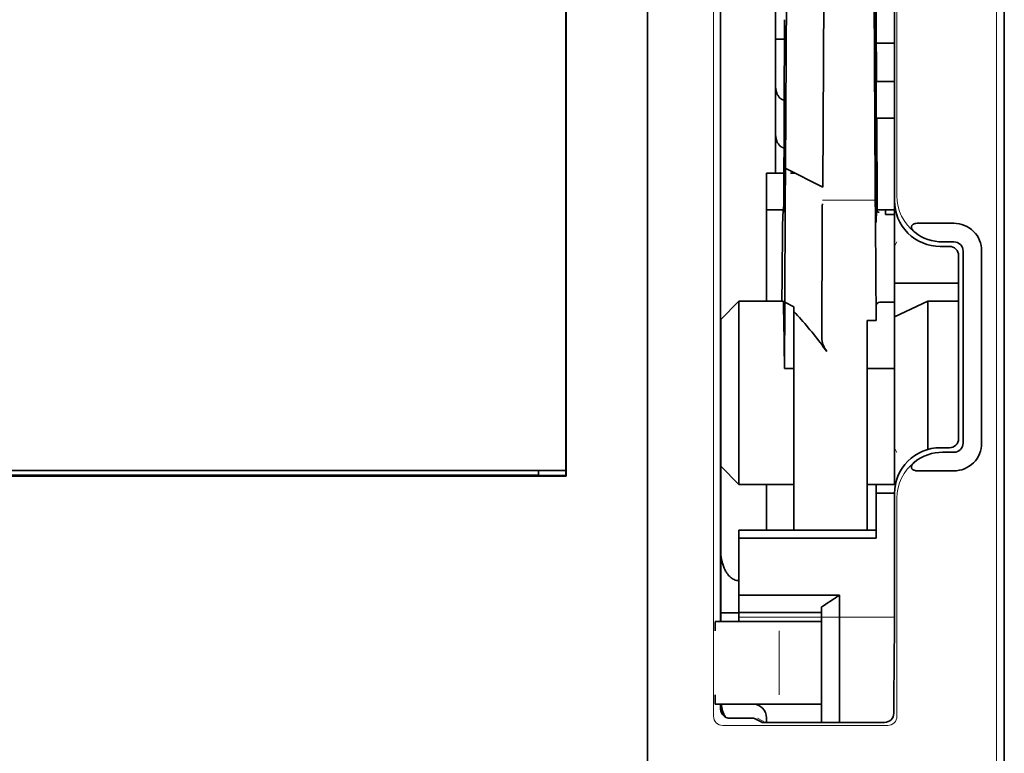
# Model space of a CAD drawing. Units: millimetres. Extents: x -2962 to 12771, y 2859 to 5344.
# Drawn here: x 1408 to 1462, y 3834 to 3874 of the extents above; entities that cross this region are included whole.
import ezdxf

# ---------------------------------------------------------------- set-up
doc = ezdxf.new("R2010")
doc.units = ezdxf.units.MM

msp = doc.modelspace()

# ---------------------------------------------------------------- linework, layer by layer
at = {"color": 5, "lineweight": 13}
for p, q in [((1461.142, 3909.352), (1461.142, 3803.322)), ((1445.786, 3893.648), (1445.786, 3836.324))]:
    msp.add_line(p, q, dxfattribs=at)
at = {"color": 5, "lineweight": 35}
for p, q in [((1461.557, 3795.069), (1461.557, 3907.307)), ((1461.557, 3900.498), (1461.557, 3848.926)), ((1446.174, 3885.612), (1446.174, 3841.452)), ((1442.206, 3823.845), (1442.206, 3882.359)), ((1461.557, 3875.193), (1461.557, 3806.976)), ((1437.775, 3849.639), (1387.095, 3849.639)), ((1437.792, 3849.339), (1387.077, 3849.339)), ((1388.583, 3849.391), (1436.287, 3849.391))]:
    msp.add_line(p, q, dxfattribs=at)
at = {"color": 5, "lineweight": 35, "ltscale": 0.40375}
msp.add_line((1455.603, 3896.33), (1455.603, 3864.276), dxfattribs=at)
at = {"color": 5, "lineweight": 13, "ltscale": 0.399003}
msp.add_line((1455.733, 3896.205), (1455.733, 3864.528), dxfattribs=at)
at = {"color": 5, "lineweight": 35, "ltscale": 0.258258}
for p, q in [((1449.698, 3866.022), (1449.801, 3886.525)), ((1451.713, 3865.013), (1451.816, 3885.516)), ((1454.443, 3885.516), (1454.547, 3865.013))]:
    msp.add_line(p, q, dxfattribs=at)
at = {"color": 5, "lineweight": 13, "ltscale": 0.35}
msp.add_line((1446.176, 3885.612), (1446.176, 3857.826), dxfattribs=at)
at = {"color": 5, "lineweight": 35, "ltscale": 0.433285}
msp.add_line((1437.775, 3883.957), (1437.775, 3849.558), dxfattribs=at)
at = {"color": 5, "lineweight": 35, "ltscale": 0.39261}
msp.add_line((1437.792, 3880.508), (1437.792, 3849.339), dxfattribs=at)
at = {"color": 5, "lineweight": 35, "ltscale": 0.051668}
msp.add_line((1449.153, 3873.387), (1449.153, 3877.489), dxfattribs=at)
at = {"color": 5, "lineweight": 35, "ltscale": 0.096855}
msp.add_line((1454.56, 3867.331), (1454.522, 3875.02), dxfattribs=at)
at = {"color": 5, "lineweight": 35, "ltscale": 0.125292}
msp.add_line((1449.593, 3864.138), (1449.643, 3874.085), dxfattribs=at)
at = {"color": 5, "lineweight": 35, "ltscale": 0.04105}
msp.add_line((1454.615, 3873.986), (1454.632, 3870.727), dxfattribs=at)
at = {"color": 5, "lineweight": 35, "ltscale": 0.004445}
msp.add_line((1449.153, 3873.034), (1449.153, 3873.387), dxfattribs=at)
at = {"color": 5, "lineweight": 35, "ltscale": 0.00611}
msp.add_line((1449.153, 3873.034), (1449.638, 3873.034), dxfattribs=at)
at = {"color": 5, "lineweight": 35, "ltscale": 0.032}
msp.add_line((1449.153, 3870.494), (1449.153, 3873.034), dxfattribs=at)
at = {"color": 5, "lineweight": 35, "ltscale": 0.032293}
msp.add_line((1454.598, 3872.835), (1454.611, 3870.271), dxfattribs=at)
at = {"color": 5, "lineweight": 35, "ltscale": 0.012371}
msp.add_line((1455.603, 3872.805), (1454.621, 3872.805), dxfattribs=at)
at = {"color": 5, "lineweight": 35, "ltscale": 0.032656}
msp.add_line((1449.153, 3867.901), (1449.153, 3870.494), dxfattribs=at)
at = {"color": 5, "lineweight": 35, "ltscale": 0.0125}
for p, q in [((1455.603, 3870.727), (1454.611, 3870.727)), ((1455.603, 3868.742), (1454.611, 3868.742)), ((1454.115, 3855.176), (1455.107, 3855.176)), ((1454.611, 3848.411), (1455.603, 3848.411)), ((1446.176, 3841.928), (1447.168, 3841.928))]:
    msp.add_line(p, q, dxfattribs=at)
at = {"color": 5, "lineweight": 35, "ltscale": 0.025}
for p, q in [((1454.611, 3870.727), (1454.611, 3868.742)), ((1448.657, 3865.765), (1448.657, 3863.78)), ((1457.402, 3858.818), (1455.603, 3857.98))]:
    msp.add_line(p, q, dxfattribs=at)
at = {"color": 5, "lineweight": 13, "ltscale": 0.038342}
msp.add_line((1449.153, 3867.13), (1449.153, 3870.174), dxfattribs=at)
at = {"color": 5, "lineweight": 35, "ltscale": 0.0625}
for p, q in [((1454.611, 3868.742), (1454.611, 3863.78)), ((1448.657, 3863.78), (1448.657, 3858.818))]:
    msp.add_line(p, q, dxfattribs=at)
at = {"color": 5, "lineweight": 35, "ltscale": 0.023887}
msp.add_line((1454.619, 3868.742), (1454.628, 3866.846), dxfattribs=at)
at = {"color": 5, "lineweight": 35, "ltscale": 0.059242}
msp.add_line((1454.642, 3868.742), (1454.665, 3864.039), dxfattribs=at)
at = {"color": 5, "lineweight": 35, "ltscale": 0.026858}
msp.add_line((1449.153, 3865.765), (1449.153, 3867.897), dxfattribs=at)
at = {"color": 5, "lineweight": 35, "ltscale": 0.001474}
for p, q in [((1454.577, 3866.065), (1454.574, 3866.182)), ((1449.694, 3865.902), (1449.698, 3866.018)), ((1451.688, 3863.977), (1451.691, 3864.094)), ((1454.558, 3864.094), (1454.561, 3863.977))]:
    msp.add_line(p, q, dxfattribs=at)
at = {"color": 5, "lineweight": 35, "ltscale": 0.011897}
msp.add_line((1448.657, 3865.765), (1449.601, 3865.765), dxfattribs=at)
at = {"color": 5, "lineweight": 35, "ltscale": 0.000159}
msp.add_line((1449.698, 3866.023), (1449.708, 3866.016), dxfattribs=at)
at = {"color": 5, "lineweight": 35, "ltscale": 0.028232}
msp.add_line((1449.708, 3866.016), (1451.713, 3865.013), dxfattribs=at)
at = {"color": 5, "lineweight": 35, "ltscale": 0.003149}
msp.add_line((1449.96, 3865.765), (1450.21, 3865.765), dxfattribs=at)
at = {"color": 5, "lineweight": 35, "ltscale": 0.013041}
msp.add_line((1454.591, 3864.342), (1454.585, 3865.377), dxfattribs=at)
at = {"color": 5, "lineweight": 35, "ltscale": 0.066701}
msp.add_line((1449.646, 3858.773), (1449.673, 3864.068), dxfattribs=at)
at = {"color": 5, "lineweight": 13, "ltscale": 0.036103}
msp.add_line((1451.691, 3864.303), (1454.558, 3864.303), dxfattribs=at)
at = {"color": 5, "lineweight": 35, "ltscale": 0.004428}
msp.add_line((1454.668, 3863.687), (1454.665, 3864.039), dxfattribs=at)
at = {"color": 5, "lineweight": 13, "ltscale": 0.003703}
msp.add_line((1454.669, 3863.845), (1454.667, 3864.139), dxfattribs=at)
at = {"color": 5, "lineweight": 35, "ltscale": 0.056215}
msp.add_line((1455.603, 3864.274), (1455.603, 3859.811), dxfattribs=at)
at = {"color": 5, "lineweight": 35, "ltscale": 0.011755}
msp.add_line((1448.657, 3863.78), (1449.59, 3863.78), dxfattribs=at)
at = {"color": 5, "lineweight": 35, "ltscale": 0.000154}
msp.add_line((1449.585, 3863.646), (1449.584, 3863.659), dxfattribs=at)
at = {"color": 5, "lineweight": 35, "ltscale": 0.011568}
msp.add_line((1451.688, 3863.977), (1451.688, 3863.059), dxfattribs=at)
at = {"color": 5, "lineweight": 35, "ltscale": 0.01179}
msp.add_line((1454.667, 3863.78), (1455.603, 3863.78), dxfattribs=at)
at = {"color": 5, "lineweight": 35, "ltscale": 0.003127}
msp.add_line((1455.107, 3863.78), (1455.107, 3863.532), dxfattribs=at)
at = {"color": 5, "lineweight": 35, "ltscale": 0.00625}
for p, q in [((1455.603, 3863.532), (1455.107, 3863.532)), ((1455.603, 3858.773), (1455.107, 3858.773)), ((1449.649, 3855.176), (1450.145, 3855.176)), ((1455.603, 3855.176), (1455.107, 3855.176)), ((1447.168, 3841.948), (1447.168, 3841.452))]:
    msp.add_line(p, q, dxfattribs=at)
at = {"color": 5, "lineweight": 35, "ltscale": 0.078589}
msp.add_line((1451.656, 3856.82), (1451.688, 3863.059), dxfattribs=at)
at = {"color": 5, "lineweight": 35, "ltscale": 0.066605}
msp.add_line((1454.572, 3863.059), (1454.599, 3857.771), dxfattribs=at)
at = {"color": 5, "lineweight": 35, "ltscale": 0.024379}
for p, q in [((1458.823, 3863.048), (1456.887, 3863.048)), ((1458.823, 3849.627), (1456.887, 3849.627))]:
    msp.add_line(p, q, dxfattribs=at)
at = {"color": 5, "lineweight": 13, "ltscale": 0.003545}
for p, q in [((1455.603, 3861.796), (1455.729, 3862.048)), ((1455.729, 3850.627), (1455.603, 3850.879))]:
    msp.add_line(p, q, dxfattribs=at)
at = {"color": 5, "lineweight": 35, "ltscale": 0.00778}
for p, q in [((1458.823, 3862.038), (1458.205, 3862.038)), ((1458.823, 3850.637), (1458.205, 3850.637))]:
    msp.add_line(p, q, dxfattribs=at)
at = {"color": 5, "lineweight": 35, "ltscale": 0.006254}
for p, q in [((1458.58, 3861.796), (1458.084, 3861.796)), ((1458.084, 3850.879), (1458.58, 3850.879))]:
    msp.add_line(p, q, dxfattribs=at)
at = {"color": 5, "lineweight": 35, "ltscale": 0.131104}
for p, q in [((1459.319, 3861.542), (1459.319, 3851.133)), ((1460.329, 3861.542), (1460.329, 3851.133))]:
    msp.add_line(p, q, dxfattribs=at)
at = {"color": 5, "lineweight": 35, "ltscale": 0.125002}
msp.add_line((1459.076, 3861.299), (1459.076, 3851.376), dxfattribs=at)
at = {"color": 5, "lineweight": 35, "ltscale": 0.04375}
msp.add_line((1455.603, 3859.811), (1459.076, 3859.811), dxfattribs=at)
at = {"color": 5, "lineweight": 35, "ltscale": 0.023066}
msp.add_line((1455.603, 3859.811), (1455.603, 3857.98), dxfattribs=at)
at = {"color": 5, "lineweight": 35, "ltscale": 0.017678}
for p, q in [((1447.168, 3858.818), (1446.176, 3857.826)), ((1447.168, 3848.895), (1446.176, 3849.887))]:
    msp.add_line(p, q, dxfattribs=at)
at = {"color": 5, "lineweight": 35, "ltscale": 0.030268}
msp.add_line((1447.168, 3858.818), (1449.571, 3858.818), dxfattribs=at)
at = {"color": 5, "lineweight": 35, "ltscale": 0.125}
msp.add_line((1447.168, 3858.818), (1447.168, 3848.895), dxfattribs=at)
at = {"color": 5, "lineweight": 35, "ltscale": 0.045301}
msp.add_line((1449.628, 3855.176), (1449.646, 3858.773), dxfattribs=at)
at = {"color": 5, "lineweight": 35, "ltscale": 0.007021}
msp.add_line((1449.646, 3858.773), (1450.145, 3858.525), dxfattribs=at)
at = {"color": 5, "lineweight": 35, "ltscale": 0.003732}
msp.add_line((1454.811, 3858.773), (1455.107, 3858.773), dxfattribs=at)
at = {"color": 5, "lineweight": 35, "ltscale": 0.021092}
msp.add_line((1457.402, 3858.818), (1459.076, 3858.818), dxfattribs=at)
at = {"color": 5, "lineweight": 35, "ltscale": 0.101204}
msp.add_line((1457.402, 3850.784), (1457.402, 3858.818), dxfattribs=at)
at = {"color": 5, "lineweight": 35, "ltscale": 0.003316}
msp.add_line((1450.145, 3858.525), (1450.145, 3858.262), dxfattribs=at)
at = {"color": 5, "lineweight": 35, "ltscale": 0.022565}
msp.add_line((1450.145, 3856.47), (1450.145, 3858.262), dxfattribs=at)
at = {"color": 5, "lineweight": 35, "ltscale": 0.010181}
msp.add_line((1454.611, 3858.58), (1454.599, 3857.771), dxfattribs=at)
at = {"color": 5, "lineweight": 35, "ltscale": 0.1}
msp.add_line((1446.176, 3857.826), (1446.176, 3849.887), dxfattribs=at)
at = {"color": 5, "lineweight": 35, "ltscale": 0.03342}
msp.add_line((1449.597, 3857.829), (1449.628, 3855.176), dxfattribs=at)
at = {"color": 5, "lineweight": 35, "ltscale": 0.006098}
msp.add_line((1454.599, 3857.771), (1454.115, 3857.771), dxfattribs=at)
at = {"color": 5, "lineweight": 35, "ltscale": 0.011983}
msp.add_line((1454.115, 3857.771), (1454.115, 3856.82), dxfattribs=at)
at = {"color": 5, "lineweight": 35, "ltscale": 0.114434}
msp.add_line((1455.603, 3848.895), (1455.603, 3857.98), dxfattribs=at)
at = {"color": 5, "lineweight": 35, "ltscale": 0.009127}
msp.add_line((1454.115, 3856.095), (1454.115, 3856.82), dxfattribs=at)
at = {"color": 5, "lineweight": 35, "ltscale": 0.126668}
msp.add_line((1450.145, 3846.414), (1450.145, 3856.47), dxfattribs=at)
at = {"color": 5, "lineweight": 35, "ltscale": 0.121948}
msp.add_line((1454.115, 3846.414), (1454.115, 3856.095), dxfattribs=at)
at = {"color": 5, "lineweight": 13, "ltscale": 0.001076}
msp.add_line((1446.174, 3855.946), (1446.176, 3855.861), dxfattribs=at)
at = {"color": 5, "lineweight": 35, "ltscale": 0.002397}
msp.add_line((1446.174, 3855.856), (1446.176, 3855.665), dxfattribs=at)
at = {"color": 5, "lineweight": 35, "ltscale": 0.000266}
msp.add_line((1449.649, 3855.176), (1449.628, 3855.176), dxfattribs=at)
at = {"color": 5, "lineweight": 35, "ltscale": 0.003125}
for p, q in [((1436.287, 3849.391), (1436.287, 3849.639)), ((1448.657, 3836.242), (1448.657, 3835.994))]:
    msp.add_line(p, q, dxfattribs=at)
at = {"color": 5, "lineweight": 35, "ltscale": 0.057092}
msp.add_line((1446.176, 3845.355), (1446.176, 3849.887), dxfattribs=at)
at = {"color": 5, "lineweight": 13, "ltscale": 0.10625}
msp.add_line((1446.176, 3849.887), (1446.176, 3841.452), dxfattribs=at)
at = {"color": 5, "lineweight": 13, "ltscale": 0.078362}
msp.add_line((1446.176, 3849.887), (1446.176, 3843.666), dxfattribs=at)
at = {"color": 5, "lineweight": 35, "ltscale": 0.000157}
msp.add_line((1436.295, 3849.382), (1436.287, 3849.391), dxfattribs=at)
at = {"color": 5, "lineweight": 35, "ltscale": 0.012363}
msp.add_line((1437.773, 3849.374), (1436.791, 3849.374), dxfattribs=at)
at = {"color": 5, "lineweight": 35, "ltscale": 0.000371}
msp.add_line((1437.772, 3849.36), (1437.792, 3849.339), dxfattribs=at)
at = {"color": 5, "lineweight": 35, "ltscale": 0.0375}
for p, q in [((1447.168, 3848.895), (1450.145, 3848.895)), ((1448.657, 3841.948), (1451.634, 3841.948))]:
    msp.add_line(p, q, dxfattribs=at)
at = {"color": 5, "lineweight": 35, "ltscale": 0.03125}
msp.add_line((1448.657, 3848.895), (1448.657, 3846.414), dxfattribs=at)
at = {"color": 5, "lineweight": 35, "ltscale": 0.01875}
for p, q in [((1454.115, 3848.895), (1455.603, 3848.895)), ((1448.657, 3842.893), (1447.168, 3842.893)), ((1448.657, 3841.948), (1447.168, 3841.948))]:
    msp.add_line(p, q, dxfattribs=at)
at = {"color": 5, "lineweight": 35, "ltscale": 0.006092}
msp.add_line((1454.611, 3848.895), (1454.611, 3848.411), dxfattribs=at)
at = {"color": 5, "lineweight": 35, "ltscale": 0.013131}
msp.add_line((1454.611, 3848.895), (1455.653, 3848.895), dxfattribs=at)
at = {"color": 5, "lineweight": 35, "ltscale": 0.160697}
msp.add_line((1461.557, 3836.169), (1461.557, 3848.926), dxfattribs=at)
at = {"color": 5, "lineweight": 35, "ltscale": 0.025158}
msp.add_line((1454.611, 3848.411), (1454.611, 3846.414), dxfattribs=at)
at = {"color": 5, "lineweight": 35, "ltscale": 0.064752}
msp.add_line((1455.603, 3843.258), (1455.603, 3848.398), dxfattribs=at)
at = {"color": 5, "lineweight": 13, "ltscale": 0.148921}
msp.add_line((1455.733, 3836.324), (1455.733, 3848.147), dxfattribs=at)
at = {"color": 5, "lineweight": 35, "ltscale": 0.09375}
for p, q in [((1447.168, 3846.414), (1454.611, 3846.414)), ((1447.168, 3845.982), (1454.611, 3845.982))]:
    msp.add_line(p, q, dxfattribs=at)
at = {"color": 5, "lineweight": 35, "ltscale": 0.005435}
for p, q in [((1447.168, 3846.414), (1447.168, 3845.982)), ((1454.611, 3846.414), (1454.611, 3845.982))]:
    msp.add_line(p, q, dxfattribs=at)
at = {"color": 5, "lineweight": 35, "ltscale": 0.038906}
msp.add_line((1447.168, 3845.982), (1447.168, 3842.893), dxfattribs=at)
at = {"color": 5, "lineweight": 35, "ltscale": 0.015124}
msp.add_line((1446.176, 3845.355), (1446.176, 3844.154), dxfattribs=at)
at = {"color": 5, "lineweight": 35, "ltscale": 0.02804}
msp.add_line((1446.176, 3844.154), (1446.176, 3841.928), dxfattribs=at)
at = {"color": 5, "lineweight": 35, "ltscale": 0.011909}
msp.add_line((1447.168, 3842.893), (1447.168, 3841.948), dxfattribs=at)
at = {"color": 5, "lineweight": 35, "ltscale": 0.05}
msp.add_line((1448.657, 3842.893), (1452.626, 3842.893), dxfattribs=at)
at = {"color": 5, "lineweight": 35, "ltscale": 0.084705}
msp.add_line((1452.626, 3842.893), (1452.626, 3836.169), dxfattribs=at)
at = {"color": 5, "lineweight": 35, "ltscale": 0.003574}
msp.add_line((1451.634, 3841.948), (1451.634, 3842.232), dxfattribs=at)
at = {"color": 5, "lineweight": 35, "ltscale": 0.005995}
msp.add_line((1446.176, 3841.928), (1446.176, 3841.452), dxfattribs=at)
at = {"color": 5, "lineweight": 13, "ltscale": 0.106223}
msp.add_line((1447.168, 3841.703), (1455.601, 3841.703), dxfattribs=at)
at = {"color": 5, "lineweight": 35, "ltscale": 0.064762}
msp.add_line((1451.634, 3841.948), (1451.634, 3836.807), dxfattribs=at)
at = {"color": 5, "lineweight": 13, "ltscale": 0.00625}
for p, q in [((1446.364, 3841.452), (1445.868, 3841.452)), ((1446.364, 3836.986), (1445.868, 3836.986))]:
    msp.add_line(p, q, dxfattribs=at)
at = {"color": 5, "lineweight": 35, "ltscale": 0.006155}
for p, q in [((1446.364, 3841.452), (1445.876, 3841.452)), ((1446.364, 3836.986), (1445.876, 3836.986))]:
    msp.add_line(p, q, dxfattribs=at)
at = {"color": 5, "lineweight": 35, "ltscale": 0.009433}
for p, q in [((1447.113, 3841.452), (1446.364, 3841.452)), ((1446.364, 3836.986), (1447.113, 3836.986))]:
    msp.add_line(p, q, dxfattribs=at)
at = {"color": 5, "lineweight": 13, "ltscale": 0.009433}
for p, q in [((1447.113, 3841.452), (1446.364, 3841.452)), ((1446.364, 3836.986), (1447.113, 3836.986))]:
    msp.add_line(p, q, dxfattribs=at)
at = {"color": 5, "lineweight": 35, "ltscale": 0.024863}
for p, q in [((1447.113, 3841.452), (1449.087, 3841.452)), ((1449.087, 3836.986), (1447.113, 3836.986))]:
    msp.add_line(p, q, dxfattribs=at)
at = {"color": 5, "lineweight": 13, "ltscale": 0.031079}
for p, q in [((1449.581, 3841.452), (1447.113, 3841.452)), ((1447.113, 3836.986), (1449.581, 3836.986))]:
    msp.add_line(p, q, dxfattribs=at)
at = {"color": 5, "lineweight": 35, "ltscale": 0.022898}
for p, q in [((1449.087, 3841.452), (1450.905, 3841.452)), ((1449.087, 3836.986), (1450.905, 3836.986))]:
    msp.add_line(p, q, dxfattribs=at)
at = {"color": 5, "lineweight": 13, "ltscale": 0.022898}
for p, q in [((1449.581, 3841.452), (1451.399, 3841.452)), ((1449.581, 3836.986), (1451.399, 3836.986))]:
    msp.add_line(p, q, dxfattribs=at)
at = {"color": 5, "lineweight": 35, "ltscale": 0.009172}
msp.add_line((1451.633, 3841.452), (1450.905, 3841.452), dxfattribs=at)
at = {"color": 5, "lineweight": 13, "ltscale": 0.002962}
for p, q in [((1451.634, 3841.452), (1451.399, 3841.452)), ((1451.634, 3836.986), (1451.399, 3836.986))]:
    msp.add_line(p, q, dxfattribs=at)
at = {"color": 5, "lineweight": 13, "ltscale": 0.04375}
msp.add_line((1449.348, 3837.482), (1449.348, 3840.956), dxfattribs=at)
at = {"color": 5, "lineweight": 35, "ltscale": 0.045121}
msp.add_line((1455.567, 3836.486), (1455.593, 3840.068), dxfattribs=at)
at = {"color": 5, "lineweight": 35, "ltscale": 0.003503}
msp.add_line((1446.174, 3836.986), (1446.174, 3836.708), dxfattribs=at)
at = {"color": 5, "lineweight": 35, "ltscale": 0.004028}
msp.add_line((1446.176, 3836.986), (1446.176, 3836.666), dxfattribs=at)
at = {"color": 5, "lineweight": 13, "ltscale": 0.003503}
msp.add_line((1446.176, 3836.986), (1446.176, 3836.708), dxfattribs=at)
at = {"color": 5, "lineweight": 13, "ltscale": 0.004029}
msp.add_line((1446.176, 3836.666), (1446.176, 3836.986), dxfattribs=at)
at = {"color": 5, "lineweight": 35, "ltscale": 0.009178}
msp.add_line((1451.634, 3836.986), (1450.905, 3836.986), dxfattribs=at)
at = {"color": 5, "lineweight": 35, "ltscale": 0.010238}
msp.add_line((1451.634, 3836.807), (1451.634, 3835.994), dxfattribs=at)
at = {"color": 5, "lineweight": 13, "ltscale": 0.112687}
msp.add_line((1455.233, 3835.824), (1446.286, 3835.824), dxfattribs=at)
at = {"color": 5, "lineweight": 13, "ltscale": 0.016315}
msp.add_line((1447.965, 3836.214), (1446.67, 3836.214), dxfattribs=at)
at = {"color": 5, "lineweight": 35, "ltscale": 0.016315}
msp.add_line((1447.965, 3836.212), (1446.67, 3836.212), dxfattribs=at)
at = {"color": 5, "lineweight": 35, "ltscale": 0.005553}
msp.add_line((1448.054, 3836.191), (1448.448, 3835.994), dxfattribs=at)
at = {"color": 5, "lineweight": 13, "ltscale": 0.006144}
msp.add_line((1448.164, 3836.212), (1448.6, 3835.994), dxfattribs=at)
at = {"color": 5, "lineweight": 35, "ltscale": 0.002501}
msp.add_line((1448.6, 3835.994), (1448.402, 3835.994), dxfattribs=at)
at = {"color": 5, "lineweight": 35, "ltscale": 0.081458}
msp.add_line((1448.6, 3835.994), (1455.067, 3835.994), dxfattribs=at)
at = {"color": 5, "lineweight": 35, "ltscale": 0.002203}
msp.add_line((1452.626, 3836.169), (1452.626, 3835.994), dxfattribs=at)
at = {"color": 5, "lineweight": 35, "ltscale": 0.342351}
msp.add_line((1461.557, 3836.169), (1461.557, 3808.989), dxfattribs=at)
at = {"color": 5, "lineweight": 35}
for points in [[(1449.153, 3870.494), (1449.154, 3870.445), (1449.157, 3870.396), (1449.162, 3870.348), (1449.169, 3870.301), (1449.177, 3870.255), (1449.188, 3870.209), (1449.2, 3870.166), (1449.214, 3870.123), (1449.229, 3870.082), (1449.246, 3870.044), (1449.264, 3870.007), (1449.284, 3869.972), (1449.304, 3869.94), (1449.326, 3869.909), (1449.348, 3869.882), (1449.371, 3869.856), (1449.394, 3869.833), (1449.418, 3869.812), (1449.442, 3869.794), (1449.467, 3869.777), (1449.492, 3869.763), (1449.517, 3869.751), (1449.542, 3869.742), (1449.567, 3869.734), (1449.592, 3869.728), (1449.618, 3869.725), (1449.621, 3869.725)], [(1449.153, 3867.901), (1449.154, 3867.852), (1449.157, 3867.804), (1449.162, 3867.756), (1449.169, 3867.708), (1449.177, 3867.662), (1449.188, 3867.617), (1449.2, 3867.573), (1449.214, 3867.53), (1449.229, 3867.49), (1449.246, 3867.451), (1449.264, 3867.414), (1449.284, 3867.38), (1449.304, 3867.347), (1449.326, 3867.317), (1449.348, 3867.289), (1449.371, 3867.263), (1449.394, 3867.24), (1449.418, 3867.219), (1449.442, 3867.201), (1449.467, 3867.185), (1449.492, 3867.171), (1449.517, 3867.159), (1449.542, 3867.149), (1449.567, 3867.141), (1449.608, 3867.133)], [(1454.609, 3863.111), (1454.609, 3863.111), (1454.609, 3863.112), (1454.608, 3863.115), (1454.606, 3863.141), (1454.604, 3863.189), (1454.6, 3863.354), (1454.595, 3863.767), (1454.591, 3864.342)], [(1449.571, 3863.78), (1449.57, 3863.78), (1449.57, 3863.78), (1449.569, 3863.778), (1449.566, 3863.764), (1449.562, 3863.736), (1449.556, 3863.636), (1449.55, 3863.506), (1449.545, 3863.336), (1449.536, 3862.972), (1449.528, 3862.506), (1449.52, 3861.869), (1449.512, 3861.119), (1449.503, 3860.103), (1449.496, 3858.818)], [(1454.623, 3863.634), (1454.616, 3863.239), (1454.613, 3863.14), (1454.61, 3863.114), (1454.61, 3863.112), (1454.609, 3863.111), (1454.609, 3863.111), (1454.609, 3863.111), (1454.609, 3863.111)], [(1454.668, 3863.687), (1454.67, 3863.677), (1454.678, 3863.668), (1454.69, 3863.66), (1454.713, 3863.652), (1454.745, 3863.647), (1454.759, 3863.646)], [(1456.887, 3863.048), (1456.828, 3863.046), (1456.766, 3863.04), (1456.717, 3863.031), (1456.667, 3863.016), (1456.642, 3863.006), (1456.618, 3862.993), (1456.598, 3862.98), (1456.579, 3862.966), (1456.564, 3862.951), (1456.551, 3862.935), (1456.54, 3862.918), (1456.531, 3862.9), (1456.523, 3862.872), (1456.52, 3862.844), (1456.521, 3862.813), (1456.527, 3862.783), (1456.535, 3862.76), (1456.544, 3862.739), (1456.557, 3862.714), (1456.573, 3862.689), (1456.606, 3862.647), (1456.649, 3862.602), (1456.697, 3862.561)], [(1449.571, 3858.818), (1449.571, 3858.818), (1449.571, 3858.818), (1449.572, 3858.815), (1449.575, 3858.796), (1449.577, 3858.76), (1449.582, 3858.635), (1449.589, 3858.362), (1449.597, 3857.829)], [(1451.656, 3856.82), (1451.66, 3856.742), (1451.672, 3856.659), (1451.692, 3856.57), (1451.722, 3856.478), (1451.762, 3856.381), (1451.811, 3856.282), (1451.87, 3856.181), (1451.928, 3856.095)], [(1456.887, 3849.627), (1456.828, 3849.629), (1456.766, 3849.635), (1456.717, 3849.644), (1456.667, 3849.659), (1456.642, 3849.669), (1456.618, 3849.682), (1456.598, 3849.695), (1456.579, 3849.709), (1456.564, 3849.724), (1456.551, 3849.74), (1456.54, 3849.757), (1456.531, 3849.775), (1456.523, 3849.803), (1456.52, 3849.831), (1456.521, 3849.862), (1456.527, 3849.892), (1456.535, 3849.915), (1456.544, 3849.936), (1456.557, 3849.961), (1456.573, 3849.986), (1456.606, 3850.028), (1456.649, 3850.072), (1456.697, 3850.114)], [(1436.791, 3849.374), (1436.568, 3849.374), (1436.392, 3849.377), (1436.321, 3849.379), (1436.302, 3849.381), (1436.296, 3849.382), (1436.296, 3849.382), (1436.295, 3849.382)], [(1446.176, 3845.355), (1446.179, 3845.222), (1446.187, 3845.089), (1446.203, 3844.957), (1446.224, 3844.825), (1446.252, 3844.695), (1446.269, 3844.631), (1446.288, 3844.567), (1446.324, 3844.458), (1446.367, 3844.351), (1446.416, 3844.247), (1446.444, 3844.196), (1446.473, 3844.146), (1446.514, 3844.082), (1446.559, 3844.02), (1446.608, 3843.961), (1446.641, 3843.926), (1446.674, 3843.892), (1446.709, 3843.861), (1446.745, 3843.831), (1446.796, 3843.794), (1446.849, 3843.762), (1446.905, 3843.733), (1446.968, 3843.708), (1447.033, 3843.69), (1447.1, 3843.679), (1447.168, 3843.675)], [(1448.054, 3836.191), (1448.032, 3836.2), (1448.01, 3836.207)]]:
    msp.add_lwpolyline(points, dxfattribs=at)
for centre, radius, start, end in [((2206.738, 3876.432), 752.149, 179.991098, 180.274036), ((1976.445, 3876.479), 521.836, 179.99098, 180.27376), ((1513.893, 3867.383), 59.332, 180.05025, 181.15965), ((1217.257, 3865.609), 237.375, 359.52337, 0.2986), ((1542.844, 3863.994), 93.17, 178.82659, 179.95416), ((1419.488, 3865.349), 35.097, 0.0469, 1.1701), ((1501.762, 3865.053), 47.214, 180.049, 181.1636), ((1437.531, 3864.037), 12.061, 358.1437, 0.4796), ((1458.084, 3864.276), 2.481, 179.9942, 269.9982), ((1449.033, 3863.667), 0.55, 359.1125, 11.8666), ((1407.357, 3863.019), 47.214, 0.049, 1.1636), ((1458.829, 3861.548), 1.499, 359.7583, 90.2417), ((1458.205, 3864.471), 2.434, 231.7132, 269.9931), ((1458.823, 3861.542), 0.496, 359.9992, 90.0008), ((1458.58, 3861.299), 0.496, 359.996, 90.004), ((1454.811, 3858.572), 0.201, 90.0545, 177.8742), ((1435.181, 3844.121), 20.588, 36.8565, 43.3789), ((1436.009, 3844.76), 19.542, 35.4535, 36.8138), ((1458.58, 3851.375), 0.496, 269.996, 0.004), ((1458.084, 3848.399), 2.481, 90.0018, 180.0058), ((1458.829, 3851.127), 1.499, 269.7584, 0.2417), ((1458.823, 3851.133), 0.496, 269.9992, 0.0008), ((1458.205, 3848.204), 2.434, 90.0069, 128.2868), ((1434.597, 3849.499), 3.178, 357.4784, 1.0573), ((998.657, 3843.084), 456.946, 359.62189, 0.02182), ((1477.233, 3804.907), 45.26, 122.9347, 124.4447), ((1462.515, 3840.995), 16.647, 178.4276, 180.1357), ((1462.286, 3837.441), 16.417, 179.8574, 181.5894), ((1448.2, 3837.236), 2.016, 187.1307, 208.4716), ((1447.912, 3836.242), 0.744, 0, 90), ((1446.67, 3836.708), 0.496, 179.9987, 270.0013), ((1455.068, 3836.493), 0.499, 269.8491, 359.2549), ((1447.965, 3836.014), 0.198, 77.1309, 90.0024)]:
    msp.add_arc(centre, radius, start, end, dxfattribs=at)
at = {"color": 5, "lineweight": 13}
for centre, radius, start, end in [((1458.211, 3864.535), 2.478, 180.1637, 232.5116), ((1454.786, 3863.807), 0.161, 222.2785, 273.5547), ((1458.211, 3848.14), 2.478, 127.4884, 179.8363), ((1446.281, 3836.319), 0.495, 179.432, 270.5679), ((1446.671, 3836.709), 0.495, 180.1256, 269.8744), ((1455.238, 3836.319), 0.495, 269.4321, 0.568)]:
    msp.add_arc(centre, radius, start, end, dxfattribs=at)

doc.saveas('drawing.dxf')
